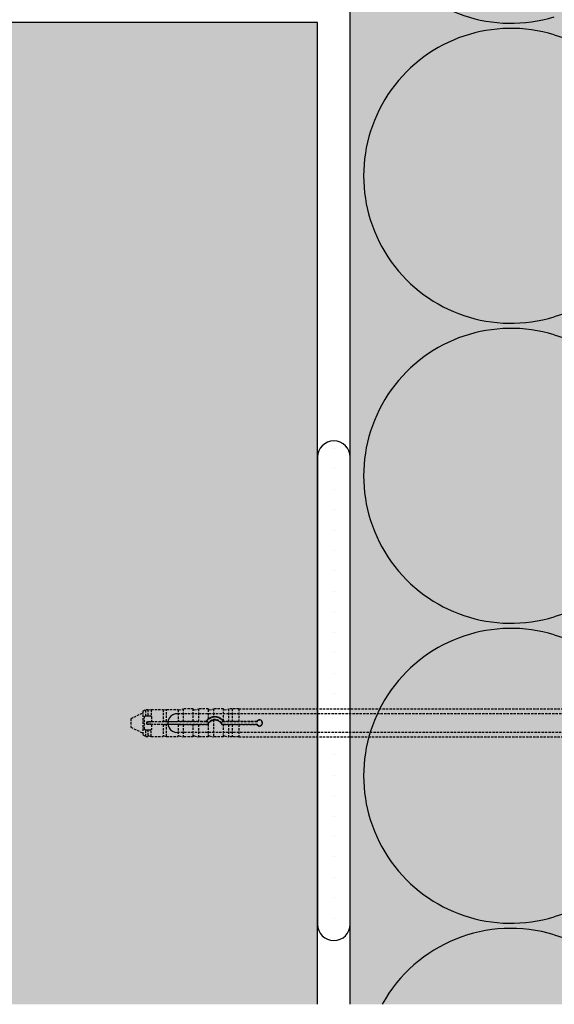
# Model space of a CAD drawing. Extents: x 1330 to 3430, y -12804 to -9804.
# Drawn here: x 2574 to 2688, y -11656 to -11445 of the extents above; entities that cross this region are included whole.
import ezdxf

# ---------------------------------------------------------------- set-up
doc = ezdxf.new("R2010")
doc.units = 0
doc.header["$MEASUREMENT"] = 0
doc.linetypes.add('DASHED', pattern=[0.75, 0.5, -0.25])
doc.layers.get('0').update_dxf_attribs({"linetype": 'CONTINUOUS'})
for name, color, linetype in [('KOTEVNI_PRVKY', 7, 'CONTINUOUS'), ('PROFIL_PLAST', 2, 'CONTINUOUS'), ('SRAFY_TEPELNA_IZOLACE', 1, 'CONTINUOUS'), ('TEPELNA_IZOLACE', 6, 'CONTINUOUS'), ('TMEL_LEPENI', 3, 'CONTINUOUS'), ('VYPLN_TEPELNA_IZOLACE_EPS', 7, 'CONTINUOUS'), ('VYPLN_ZDIVO', 30, 'CONTINUOUS'), ('ZDIVO', 7, 'CONTINUOUS')]:
    doc.layers.add(name, color=color, linetype=linetype)
pattern_1 = [(90, (1140.394, -14015.23), (-4.375, 2.1875), [0, -4.375])]

# ---------------------------------------------------------------- blocks, each defined once
blk = doc.blocks.new('A$C5112577D')
at = {"layer": 'ZDIVO'}
for p, q in [((832.34, 210.27), (467.34, 210.27)), ((832.34, 0), (832.34, 210.27))]:
    blk.add_line(p, q, dxfattribs=at)
blk = doc.blocks.new('01')
blk.add_blockref('A$C5112577D', (214.72, 114.08))

msp = doc.modelspace()

# ---------------------------------------------------------------- hatches: boundary and pattern name
at = {"layer": 'TMEL_LEPENI'}
h = msp.add_hatch(dxfattribs=at)
h.set_pattern_fill('DOTS', color=256, scale=70, angle=90, style=0)
h.set_pattern_definition(pattern_1)
h.paths.add_polyline_path([(2644.47, -11538.7, 1), (2637.47, -11538.7), (2637.47, -11638.7, 1), (2644.47, -11638.7)])
h = msp.add_hatch(dxfattribs=at)
h.set_pattern_fill('DOTS', color=256, scale=70, angle=90, style=0)
h.set_pattern_definition(pattern_1)
h.paths.add_polyline_path([(2644.47, -11538.7, 1), (2637.47, -11538.7), (2637.47, -11638.7, 1), (2644.47, -11638.7)])
at = {"layer": 'VYPLN_TEPELNA_IZOLACE_EPS'}
msp.add_hatch(color=256, dxfattribs=at).paths.add_polyline_path([(2824.47, -11655.87), (2644.47, -11655.87), (2644.47, -10688.6), (2824.47, -10688.6)])
at = {"layer": 'VYPLN_ZDIVO'}
msp.add_hatch(color=256, dxfattribs=at).paths.add_polyline_path([(2637.47, -11445.6), (2272.47, -11445.6), (2272.47, -11655.87), (2637.47, -11655.87)])

# ---------------------------------------------------------------- linework, layer by layer
at = {"layer": 'KOTEVNI_PRVKY', "linetype": 'DASHED'}
for p, q in [((2795.46, -11593.64), (2607.48, -11593.64)), ((2795.43, -11597.64), (2607.46, -11597.64))]:
    msp.add_line(p, q, dxfattribs=at)
at = {"layer": 'KOTEVNI_PRVKY'}
msp.add_arc((2607.38, -11595.64), 2, 86.9094, 272.4981, dxfattribs=at)
at = {"layer": 'PROFIL_PLAST', "linetype": 'DASHED'}
for p, q in [((2600.05, -11593.07), (2600.68, -11592.7)), ((2600.05, -11593.07), (2600.05, -11598.14)), ((2600.68, -11594.13), (2600.68, -11592.7)), ((2600.68, -11592.7), (2601.15, -11592.7)), ((2601.15, -11592.7), (2601.15, -11594.13)), ((2601.33, -11592.83), (2601.86, -11592.7)), ((2601.86, -11592.7), (2601.86, -11594.2)), ((2601.86, -11592.7), (2604.38, -11592.7)), ((2604.38, -11592.7), (2604.38, -11595.27)), ((2604.56, -11592.83), (2605.09, -11592.7)), ((2605.09, -11595.27), (2605.09, -11592.7)), ((2605.09, -11592.7), (2607.62, -11592.7)), ((2607.62, -11592.7), (2607.62, -11595.27)), ((2607.8, -11592.83), (2608.72, -11592.61)), ((2608.72, -11592.61), (2608.72, -11595.27)), ((2610.85, -11592.61), (2608.72, -11592.61)), ((2610.85, -11595.27), (2610.85, -11592.61)), ((2611.03, -11592.83), (2611.95, -11592.61)), ((2611.95, -11592.61), (2611.95, -11595.27)), ((2614.08, -11592.61), (2611.95, -11592.61)), ((2614.08, -11594.76), (2614.08, -11592.61)), ((2614.27, -11592.83), (2615.19, -11592.61)), ((2615.19, -11592.61), (2615.19, -11594.3)), ((2617.32, -11592.61), (2615.19, -11592.61)), ((2617.32, -11595.21), (2617.32, -11592.61)), ((2617.5, -11592.83), (2618.42, -11592.61)), ((2618.42, -11592.61), (2618.42, -11595.27)), ((2619.16, -11592.61), (2618.42, -11592.61)), ((2619.16, -11592.61), (2619.16, -11595.27)), ((2620.63, -11592.61), (2619.16, -11592.61)), ((2620.63, -11592.61), (2724.18, -11592.61)), ((2620.63, -11592.61), (2620.63, -11595.27)), ((2597.47, -11594.69), (2600.05, -11593.44)), ((2597.47, -11594.69), (2597.47, -11596.52)), ((2600.41, -11596.93), (2600.41, -11594.28)), ((2600.68, -11594.13), (2600.56, -11594.13)), ((2601.15, -11594.13), (2600.68, -11594.13)), ((2600.93, -11595.35), (2600.92, -11595.34)), ((2600.92, -11595.87), (2600.92, -11595.34)), ((2600.92, -11595.34), (2601.74, -11595.34)), ((2600.93, -11595.35), (2600.93, -11595.86)), ((2613.64, -11595.35), (2600.93, -11595.35)), ((2601.33, -11594.13), (2601.15, -11594.13)), ((2601.74, -11594.13), (2601.33, -11594.13)), ((2601.88, -11594.28), (2601.88, -11595.27)), ((2601.88, -11595.33), (2601.88, -11595.27)), ((2601.88, -11595.27), (2604.38, -11595.27)), ((2605.09, -11595.27), (2604.56, -11595.28)), ((2605.09, -11595.27), (2607.62, -11595.27)), ((2608.72, -11595.27), (2607.8, -11595.28)), ((2610.85, -11595.27), (2608.72, -11595.27)), ((2610.85, -11595.27), (2610.85, -11595.27)), ((2611.95, -11595.27), (2611.03, -11595.28)), ((2613.6, -11595.27), (2611.95, -11595.27)), ((2613.94, -11595.35), (2613.64, -11595.35)), ((2614.08, -11594.76), (2614.08, -11594.76)), ((2615.19, -11594.97), (2615.19, -11598.6)), ((2617.32, -11595.35), (2617.02, -11595.35)), ((2617.32, -11595.21), (2617.32, -11595.21)), ((2624.51, -11595.35), (2617.32, -11595.35)), ((2618.42, -11595.27), (2617.5, -11595.28)), ((2619.16, -11595.27), (2618.42, -11595.27)), ((2619.16, -11595.27), (2619.16, -11595.27)), ((2620.63, -11595.27), (2619.16, -11595.27)), ((2624.46, -11595.27), (2620.63, -11595.27)), ((2620.63, -11595.27), (2620.63, -11595.27)), ((2597.47, -11596.52), (2600.05, -11597.77)), ((2600.56, -11597.07), (2600.68, -11597.07)), ((2600.68, -11597.07), (2601.15, -11597.07)), ((2600.68, -11598.51), (2600.68, -11597.07)), ((2600.93, -11595.86), (2600.92, -11595.87)), ((2601.74, -11595.87), (2600.92, -11595.87)), ((2600.93, -11595.86), (2613.64, -11595.86)), ((2601.15, -11597.07), (2601.33, -11597.07)), ((2601.15, -11597.07), (2601.15, -11598.51)), ((2601.33, -11597.07), (2601.74, -11597.07)), ((2601.86, -11598.51), (2601.86, -11597.01)), ((2601.88, -11595.94), (2601.88, -11595.88)), ((2601.88, -11595.94), (2601.88, -11596.93)), ((2604.38, -11595.94), (2601.88, -11595.94)), ((2604.38, -11595.94), (2604.38, -11598.51)), ((2604.56, -11595.93), (2605.09, -11595.94)), ((2607.62, -11595.94), (2605.09, -11595.94)), ((2605.09, -11598.51), (2605.09, -11595.94)), ((2607.62, -11595.94), (2607.62, -11598.51)), ((2607.8, -11595.93), (2608.72, -11595.94)), ((2608.72, -11595.94), (2608.72, -11598.6)), ((2608.72, -11595.94), (2610.85, -11595.94)), ((2610.85, -11595.94), (2610.85, -11595.94)), ((2610.85, -11598.6), (2610.85, -11595.94)), ((2611.03, -11595.93), (2611.95, -11595.94)), ((2611.95, -11595.94), (2613.99, -11595.94)), ((2611.95, -11595.94), (2611.95, -11598.6)), ((2613.64, -11595.86), (2613.94, -11595.86)), ((2614.08, -11595.75), (2614.08, -11595.75)), ((2614.08, -11598.6), (2614.08, -11595.75)), ((2616.97, -11595.94), (2617.32, -11595.94)), ((2617.02, -11595.86), (2617.32, -11595.86)), ((2617.32, -11595.86), (2624.51, -11595.86)), ((2617.32, -11595.94), (2617.32, -11595.94)), ((2617.32, -11598.6), (2617.32, -11595.94)), ((2617.5, -11595.93), (2618.42, -11595.94)), ((2618.42, -11595.94), (2619.16, -11595.94)), ((2618.42, -11595.94), (2618.42, -11598.6)), ((2619.16, -11595.94), (2619.16, -11595.94)), ((2619.16, -11595.94), (2620.63, -11595.94)), ((2619.16, -11595.94), (2619.16, -11598.6)), ((2620.63, -11595.94), (2624.46, -11595.94)), ((2620.63, -11595.94), (2620.63, -11595.94)), ((2620.63, -11595.94), (2620.63, -11598.6)), ((2600.05, -11598.14), (2600.68, -11598.51)), ((2600.68, -11598.51), (2601.15, -11598.51)), ((2601.33, -11598.38), (2601.86, -11598.51)), ((2601.86, -11598.51), (2604.38, -11598.51)), ((2604.56, -11598.38), (2605.09, -11598.51)), ((2605.09, -11598.51), (2607.62, -11598.51)), ((2607.8, -11598.38), (2608.72, -11598.6)), ((2610.85, -11598.6), (2608.72, -11598.6)), ((2611.03, -11598.38), (2611.95, -11598.6)), ((2614.08, -11598.6), (2611.95, -11598.6)), ((2614.27, -11598.38), (2615.19, -11598.6)), ((2617.32, -11598.6), (2615.19, -11598.6)), ((2617.5, -11598.38), (2618.42, -11598.6)), ((2619.16, -11598.6), (2618.42, -11598.6)), ((2620.63, -11598.6), (2619.16, -11598.6)), ((2620.63, -11598.6), (2724.18, -11598.6))]:
    msp.add_line(p, q, dxfattribs=at)
for points in [[(2600.41, -11594.28), (2600.41, -11594.27), (2600.42, -11594.26), (2600.42, -11594.25), (2600.42, -11594.24), (2600.42, -11594.23), (2600.42, -11594.23), (2600.43, -11594.22), (2600.43, -11594.21), (2600.44, -11594.2), (2600.44, -11594.19), (2600.45, -11594.18), (2600.46, -11594.18), (2600.47, -11594.17), (2600.47, -11594.16), (2600.48, -11594.16), (2600.49, -11594.15), (2600.5, -11594.15), (2600.51, -11594.14), (2600.52, -11594.14), (2600.53, -11594.14), (2600.53, -11594.14), (2600.54, -11594.14), (2600.55, -11594.13), (2600.56, -11594.13)], [(2601.74, -11594.13), (2601.74, -11594.13), (2601.75, -11594.14), (2601.76, -11594.14), (2601.76, -11594.14), (2601.77, -11594.14), (2601.77, -11594.14), (2601.78, -11594.14), (2601.79, -11594.14), (2601.79, -11594.15), (2601.8, -11594.15), (2601.8, -11594.15), (2601.81, -11594.15), (2601.81, -11594.16), (2601.82, -11594.16), (2601.82, -11594.16), (2601.83, -11594.17), (2601.83, -11594.17), (2601.84, -11594.17), (2601.84, -11594.18), (2601.85, -11594.18), (2601.85, -11594.19), (2601.85, -11594.19), (2601.86, -11594.2), (2601.86, -11594.2)], [(2601.88, -11595.33), (2601.88, -11595.33), (2601.87, -11595.33), (2601.86, -11595.33), (2601.84, -11595.33), (2601.82, -11595.34), (2601.79, -11595.34), (2601.77, -11595.34), (2601.74, -11595.34)], [(2601.86, -11594.2), (2601.86, -11594.2), (2601.86, -11594.21), (2601.87, -11594.21), (2601.87, -11594.21), (2601.87, -11594.22), (2601.87, -11594.22), (2601.87, -11594.22), (2601.87, -11594.23), (2601.87, -11594.23), (2601.88, -11594.23), (2601.88, -11594.24), (2601.88, -11594.24), (2601.88, -11594.24), (2601.88, -11594.25), (2601.88, -11594.25), (2601.88, -11594.25), (2601.88, -11594.26), (2601.88, -11594.26), (2601.88, -11594.26), (2601.88, -11594.27), (2601.88, -11594.27), (2601.88, -11594.27), (2601.88, -11594.28), (2601.88, -11594.28)], [(2604.56, -11595.28), (2604.55, -11595.28), (2604.54, -11595.28), (2604.53, -11595.28), (2604.52, -11595.28), (2604.51, -11595.28), (2604.5, -11595.28), (2604.49, -11595.28), (2604.48, -11595.28), (2604.47, -11595.28), (2604.46, -11595.28), (2604.45, -11595.27), (2604.45, -11595.27), (2604.44, -11595.27), (2604.43, -11595.27), (2604.42, -11595.27), (2604.42, -11595.27), (2604.41, -11595.27), (2604.4, -11595.27), (2604.4, -11595.27), (2604.39, -11595.27), (2604.39, -11595.27), (2604.39, -11595.27), (2604.39, -11595.27), (2604.38, -11595.27)], [(2607.8, -11595.28), (2607.79, -11595.28), (2607.78, -11595.28), (2607.77, -11595.28), (2607.76, -11595.28), (2607.75, -11595.28), (2607.74, -11595.28), (2607.73, -11595.28), (2607.72, -11595.28), (2607.71, -11595.28), (2607.7, -11595.28), (2607.69, -11595.27), (2607.68, -11595.27), (2607.67, -11595.27), (2607.66, -11595.27), (2607.66, -11595.27), (2607.65, -11595.27), (2607.64, -11595.27), (2607.64, -11595.27), (2607.63, -11595.27), (2607.63, -11595.27), (2607.63, -11595.27), (2607.62, -11595.27), (2607.62, -11595.27), (2607.62, -11595.27)], [(2611.03, -11595.28), (2611.02, -11595.28), (2611.01, -11595.28), (2611, -11595.28), (2610.99, -11595.28), (2610.98, -11595.28), (2610.97, -11595.28), (2610.95, -11595.28), (2610.94, -11595.28), (2610.93, -11595.28), (2610.92, -11595.27), (2610.92, -11595.27), (2610.91, -11595.27), (2610.9, -11595.27), (2610.89, -11595.27), (2610.88, -11595.27), (2610.88, -11595.27), (2610.87, -11595.27), (2610.87, -11595.27), (2610.86, -11595.27), (2610.86, -11595.27), (2610.85, -11595.27), (2610.85, -11595.27), (2610.85, -11595.27), (2610.85, -11595.27)], [(2614.08, -11594.76), (2614.06, -11594.78), (2614.04, -11594.79), (2614.02, -11594.81), (2614, -11594.83), (2613.97, -11594.85), (2613.95, -11594.87), (2613.93, -11594.89), (2613.91, -11594.91), (2613.89, -11594.93), (2613.87, -11594.95), (2613.85, -11594.97), (2613.83, -11594.99), (2613.81, -11595.01), (2613.79, -11595.03), (2613.77, -11595.06), (2613.75, -11595.08), (2613.73, -11595.1), (2613.71, -11595.12), (2613.69, -11595.15), (2613.67, -11595.17), (2613.65, -11595.2), (2613.63, -11595.22), (2613.62, -11595.24), (2613.6, -11595.27)], [(2613.64, -11595.35), (2613.64, -11595.34), (2613.64, -11595.34), (2613.63, -11595.34), (2613.63, -11595.33), (2613.63, -11595.33), (2613.63, -11595.33), (2613.63, -11595.32), (2613.63, -11595.32), (2613.62, -11595.32), (2613.62, -11595.31), (2613.62, -11595.31), (2613.62, -11595.31), (2613.62, -11595.31), (2613.62, -11595.3), (2613.61, -11595.3), (2613.61, -11595.3), (2613.61, -11595.29), (2613.61, -11595.29), (2613.61, -11595.29), (2613.61, -11595.28), (2613.6, -11595.28), (2613.6, -11595.28), (2613.6, -11595.27), (2613.6, -11595.27)], [(2614.27, -11594.64), (2614.25, -11594.65), (2614.24, -11594.65), (2614.23, -11594.66), (2614.22, -11594.67), (2614.21, -11594.67), (2614.2, -11594.68), (2614.19, -11594.69), (2614.18, -11594.7), (2614.17, -11594.7), (2614.16, -11594.71), (2614.15, -11594.71), (2614.14, -11594.72), (2614.14, -11594.73), (2614.13, -11594.73), (2614.12, -11594.74), (2614.11, -11594.74), (2614.11, -11594.75), (2614.1, -11594.75), (2614.1, -11594.75), (2614.09, -11594.76), (2614.09, -11594.76), (2614.09, -11594.76), (2614.09, -11594.76), (2614.08, -11594.76)], [(2615.19, -11594.3), (2615.15, -11594.31), (2615.11, -11594.32), (2615.07, -11594.32), (2615.03, -11594.33), (2614.99, -11594.34), (2614.95, -11594.35), (2614.91, -11594.36), (2614.87, -11594.37), (2614.83, -11594.38), (2614.79, -11594.39), (2614.75, -11594.41), (2614.71, -11594.42), (2614.68, -11594.43), (2614.64, -11594.45), (2614.6, -11594.47), (2614.56, -11594.48), (2614.52, -11594.5), (2614.48, -11594.52), (2614.45, -11594.54), (2614.41, -11594.56), (2614.37, -11594.58), (2614.34, -11594.6), (2614.3, -11594.62), (2614.27, -11594.64)], [(2614.27, -11595.49), (2614.29, -11595.46), (2614.33, -11595.43), (2614.36, -11595.4), (2614.39, -11595.37), (2614.42, -11595.34), (2614.45, -11595.31), (2614.49, -11595.28), (2614.53, -11595.26), (2614.56, -11595.23), (2614.6, -11595.21), (2614.64, -11595.18), (2614.68, -11595.16), (2614.72, -11595.14), (2614.76, -11595.12), (2614.8, -11595.1), (2614.84, -11595.08), (2614.88, -11595.06), (2614.93, -11595.04), (2614.97, -11595.03), (2615.01, -11595.01), (2615.06, -11595), (2615.1, -11594.99), (2615.14, -11594.98), (2615.19, -11594.97)], [(2617.32, -11595.21), (2617.26, -11595.12), (2617.19, -11595.05), (2617.12, -11594.97), (2617.05, -11594.9), (2616.98, -11594.84), (2616.9, -11594.78), (2616.82, -11594.72), (2616.74, -11594.66), (2616.65, -11594.61), (2616.57, -11594.56), (2616.47, -11594.51), (2616.38, -11594.47), (2616.29, -11594.43), (2616.19, -11594.4), (2616.09, -11594.37), (2615.99, -11594.34), (2615.89, -11594.32), (2615.79, -11594.31), (2615.69, -11594.29), (2615.59, -11594.29), (2615.49, -11594.28), (2615.39, -11594.29), (2615.29, -11594.29), (2615.19, -11594.3)], [(2615.19, -11594.97), (2615.28, -11594.96), (2615.37, -11594.95), (2615.46, -11594.95), (2615.55, -11594.95), (2615.64, -11594.95), (2615.73, -11594.97), (2615.82, -11594.98), (2615.91, -11595), (2615.99, -11595.03), (2616.08, -11595.06), (2616.17, -11595.1), (2616.25, -11595.14), (2616.33, -11595.19), (2616.41, -11595.24), (2616.48, -11595.29), (2616.55, -11595.35), (2616.61, -11595.41), (2616.68, -11595.48), (2616.73, -11595.55), (2616.79, -11595.62), (2616.84, -11595.69), (2616.89, -11595.77), (2616.93, -11595.86), (2616.97, -11595.94)], [(2617.36, -11595.27), (2617.36, -11595.27), (2617.36, -11595.27), (2617.35, -11595.26), (2617.35, -11595.26), (2617.35, -11595.25), (2617.35, -11595.25), (2617.34, -11595.25), (2617.34, -11595.24), (2617.34, -11595.24), (2617.34, -11595.24), (2617.33, -11595.23), (2617.33, -11595.23), (2617.33, -11595.23), (2617.33, -11595.22), (2617.33, -11595.22), (2617.33, -11595.22), (2617.32, -11595.22), (2617.32, -11595.22), (2617.32, -11595.21), (2617.32, -11595.21), (2617.32, -11595.21), (2617.32, -11595.21), (2617.32, -11595.21), (2617.32, -11595.21)], [(2617.32, -11595.35), (2617.32, -11595.34), (2617.33, -11595.34), (2617.33, -11595.34), (2617.33, -11595.34), (2617.33, -11595.33), (2617.33, -11595.33), (2617.33, -11595.33), (2617.34, -11595.32), (2617.34, -11595.32), (2617.34, -11595.32), (2617.34, -11595.31), (2617.34, -11595.31), (2617.34, -11595.31), (2617.35, -11595.3), (2617.35, -11595.3), (2617.35, -11595.3), (2617.35, -11595.3), (2617.35, -11595.29), (2617.35, -11595.29), (2617.36, -11595.29), (2617.36, -11595.28), (2617.36, -11595.28), (2617.36, -11595.28), (2617.36, -11595.27)], [(2617.5, -11595.28), (2617.49, -11595.28), (2617.49, -11595.28), (2617.48, -11595.28), (2617.47, -11595.28), (2617.47, -11595.28), (2617.46, -11595.28), (2617.46, -11595.28), (2617.45, -11595.28), (2617.44, -11595.28), (2617.44, -11595.28), (2617.43, -11595.28), (2617.43, -11595.28), (2617.42, -11595.28), (2617.41, -11595.28), (2617.41, -11595.28), (2617.4, -11595.28), (2617.4, -11595.28), (2617.39, -11595.27), (2617.39, -11595.27), (2617.38, -11595.27), (2617.38, -11595.27), (2617.37, -11595.27), (2617.37, -11595.27), (2617.36, -11595.27)], [(2624.46, -11595.94), (2624.55, -11596.06), (2624.65, -11596.15), (2624.78, -11596.22), (2624.92, -11596.26), (2625.07, -11596.27), (2625.21, -11596.25), (2625.35, -11596.19), (2625.47, -11596.11), (2625.56, -11596.01), (2625.64, -11595.89), (2625.69, -11595.75), (2625.7, -11595.6), (2625.69, -11595.46), (2625.64, -11595.32), (2625.56, -11595.2), (2625.47, -11595.1), (2625.35, -11595.02), (2625.21, -11594.96), (2625.07, -11594.94), (2624.92, -11594.95), (2624.78, -11594.99), (2624.65, -11595.06), (2624.55, -11595.15), (2624.46, -11595.27)], [(2624.51, -11595.35), (2624.51, -11595.34), (2624.5, -11595.34), (2624.5, -11595.34), (2624.5, -11595.33), (2624.5, -11595.33), (2624.5, -11595.33), (2624.49, -11595.33), (2624.49, -11595.32), (2624.49, -11595.32), (2624.49, -11595.32), (2624.49, -11595.31), (2624.48, -11595.31), (2624.48, -11595.31), (2624.48, -11595.3), (2624.48, -11595.3), (2624.48, -11595.3), (2624.47, -11595.29), (2624.47, -11595.29), (2624.47, -11595.29), (2624.47, -11595.28), (2624.47, -11595.28), (2624.46, -11595.28), (2624.46, -11595.27), (2624.46, -11595.27)], [(2600.56, -11597.07), (2600.55, -11597.07), (2600.54, -11597.07), (2600.53, -11597.07), (2600.53, -11597.07), (2600.52, -11597.07), (2600.51, -11597.06), (2600.5, -11597.06), (2600.49, -11597.06), (2600.48, -11597.05), (2600.47, -11597.05), (2600.47, -11597.04), (2600.46, -11597.03), (2600.45, -11597.03), (2600.44, -11597.02), (2600.44, -11597.01), (2600.43, -11597), (2600.43, -11596.99), (2600.42, -11596.98), (2600.42, -11596.97), (2600.42, -11596.96), (2600.42, -11596.96), (2600.42, -11596.95), (2600.41, -11596.94), (2600.41, -11596.93)], [(2601.74, -11595.87), (2601.77, -11595.87), (2601.79, -11595.87), (2601.82, -11595.87), (2601.84, -11595.87), (2601.86, -11595.88), (2601.87, -11595.88), (2601.88, -11595.88), (2601.88, -11595.88)], [(2601.86, -11597.01), (2601.86, -11597.01), (2601.85, -11597.02), (2601.85, -11597.02), (2601.85, -11597.03), (2601.84, -11597.03), (2601.84, -11597.04), (2601.83, -11597.04), (2601.83, -11597.04), (2601.82, -11597.05), (2601.82, -11597.05), (2601.81, -11597.05), (2601.81, -11597.06), (2601.8, -11597.06), (2601.8, -11597.06), (2601.79, -11597.06), (2601.79, -11597.07), (2601.78, -11597.07), (2601.77, -11597.07), (2601.77, -11597.07), (2601.76, -11597.07), (2601.76, -11597.07), (2601.75, -11597.07), (2601.74, -11597.07), (2601.74, -11597.07)], [(2601.88, -11596.93), (2601.88, -11596.93), (2601.88, -11596.93), (2601.88, -11596.94), (2601.88, -11596.94), (2601.88, -11596.94), (2601.88, -11596.95), (2601.88, -11596.95), (2601.88, -11596.96), (2601.88, -11596.96), (2601.88, -11596.96), (2601.88, -11596.97), (2601.88, -11596.97), (2601.88, -11596.97), (2601.88, -11596.98), (2601.87, -11596.98), (2601.87, -11596.98), (2601.87, -11596.99), (2601.87, -11596.99), (2601.87, -11596.99), (2601.87, -11597), (2601.87, -11597), (2601.86, -11597), (2601.86, -11597.01), (2601.86, -11597.01)], [(2604.38, -11595.94), (2604.39, -11595.94), (2604.39, -11595.94), (2604.39, -11595.94), (2604.39, -11595.94), (2604.4, -11595.94), (2604.4, -11595.94), (2604.41, -11595.94), (2604.42, -11595.94), (2604.42, -11595.94), (2604.43, -11595.93), (2604.44, -11595.93), (2604.45, -11595.93), (2604.45, -11595.93), (2604.46, -11595.93), (2604.47, -11595.93), (2604.48, -11595.93), (2604.49, -11595.93), (2604.5, -11595.93), (2604.51, -11595.93), (2604.52, -11595.93), (2604.53, -11595.93), (2604.54, -11595.93), (2604.55, -11595.93), (2604.56, -11595.93)], [(2607.62, -11595.94), (2607.62, -11595.94), (2607.62, -11595.94), (2607.63, -11595.94), (2607.63, -11595.94), (2607.63, -11595.94), (2607.64, -11595.94), (2607.64, -11595.94), (2607.65, -11595.94), (2607.66, -11595.94), (2607.66, -11595.93), (2607.67, -11595.93), (2607.68, -11595.93), (2607.69, -11595.93), (2607.7, -11595.93), (2607.71, -11595.93), (2607.72, -11595.93), (2607.73, -11595.93), (2607.74, -11595.93), (2607.75, -11595.93), (2607.76, -11595.93), (2607.77, -11595.93), (2607.78, -11595.93), (2607.79, -11595.93), (2607.8, -11595.93)], [(2610.85, -11595.94), (2610.85, -11595.94), (2610.85, -11595.94), (2610.85, -11595.94), (2610.86, -11595.94), (2610.86, -11595.94), (2610.87, -11595.94), (2610.87, -11595.94), (2610.88, -11595.94), (2610.88, -11595.94), (2610.89, -11595.94), (2610.9, -11595.93), (2610.91, -11595.93), (2610.92, -11595.93), (2610.92, -11595.93), (2610.93, -11595.93), (2610.94, -11595.93), (2610.95, -11595.93), (2610.97, -11595.93), (2610.98, -11595.93), (2610.99, -11595.93), (2611, -11595.93), (2611.01, -11595.93), (2611.02, -11595.93), (2611.03, -11595.93)], [(2613.94, -11595.86), (2613.94, -11595.87), (2613.95, -11595.87), (2613.95, -11595.87), (2613.95, -11595.88), (2613.95, -11595.88), (2613.95, -11595.88), (2613.96, -11595.88), (2613.96, -11595.89), (2613.96, -11595.89), (2613.96, -11595.89), (2613.97, -11595.9), (2613.97, -11595.9), (2613.97, -11595.9), (2613.97, -11595.91), (2613.97, -11595.91), (2613.98, -11595.91), (2613.98, -11595.92), (2613.98, -11595.92), (2613.98, -11595.92), (2613.98, -11595.93), (2613.99, -11595.93), (2613.99, -11595.93), (2613.99, -11595.94), (2613.99, -11595.94)], [(2613.99, -11595.94), (2614, -11595.93), (2614, -11595.92), (2614, -11595.92), (2614.01, -11595.91), (2614.01, -11595.9), (2614.01, -11595.89), (2614.02, -11595.88), (2614.02, -11595.88), (2614.02, -11595.87), (2614.03, -11595.86), (2614.03, -11595.85), (2614.04, -11595.85), (2614.04, -11595.84), (2614.04, -11595.83), (2614.05, -11595.82), (2614.05, -11595.81), (2614.06, -11595.81), (2614.06, -11595.8), (2614.06, -11595.79), (2614.07, -11595.78), (2614.07, -11595.78), (2614.08, -11595.77), (2614.08, -11595.76), (2614.08, -11595.75)], [(2614.08, -11595.75), (2614.09, -11595.75), (2614.09, -11595.75), (2614.09, -11595.74), (2614.09, -11595.74), (2614.1, -11595.73), (2614.1, -11595.72), (2614.11, -11595.71), (2614.11, -11595.7), (2614.12, -11595.69), (2614.12, -11595.68), (2614.13, -11595.67), (2614.14, -11595.66), (2614.15, -11595.64), (2614.16, -11595.63), (2614.17, -11595.62), (2614.18, -11595.6), (2614.19, -11595.59), (2614.2, -11595.58), (2614.21, -11595.56), (2614.22, -11595.55), (2614.23, -11595.53), (2614.24, -11595.52), (2614.25, -11595.51), (2614.27, -11595.49)], [(2617.02, -11595.86), (2617.02, -11595.87), (2617.02, -11595.87), (2617.01, -11595.87), (2617.01, -11595.88), (2617.01, -11595.88), (2617.01, -11595.88), (2617.01, -11595.88), (2617, -11595.89), (2617, -11595.89), (2617, -11595.89), (2617, -11595.9), (2617, -11595.9), (2616.99, -11595.9), (2616.99, -11595.91), (2616.99, -11595.91), (2616.99, -11595.91), (2616.98, -11595.92), (2616.98, -11595.92), (2616.98, -11595.92), (2616.98, -11595.93), (2616.98, -11595.93), (2616.97, -11595.93), (2616.97, -11595.94), (2616.97, -11595.94)], [(2617.32, -11595.94), (2617.32, -11595.94), (2617.32, -11595.94), (2617.32, -11595.94), (2617.33, -11595.94), (2617.33, -11595.94), (2617.33, -11595.94), (2617.34, -11595.94), (2617.34, -11595.94), (2617.35, -11595.94), (2617.36, -11595.94), (2617.37, -11595.93), (2617.37, -11595.93), (2617.38, -11595.93), (2617.39, -11595.93), (2617.4, -11595.93), (2617.41, -11595.93), (2617.42, -11595.93), (2617.43, -11595.93), (2617.44, -11595.93), (2617.46, -11595.93), (2617.47, -11595.93), (2617.48, -11595.93), (2617.49, -11595.93), (2617.5, -11595.93)], [(2624.51, -11595.86), (2624.51, -11595.86), (2624.5, -11595.87), (2624.5, -11595.87), (2624.5, -11595.87), (2624.5, -11595.88), (2624.5, -11595.88), (2624.49, -11595.88), (2624.49, -11595.89), (2624.49, -11595.89), (2624.49, -11595.89), (2624.49, -11595.9), (2624.48, -11595.9), (2624.48, -11595.9), (2624.48, -11595.91), (2624.48, -11595.91), (2624.48, -11595.91), (2624.47, -11595.92), (2624.47, -11595.92), (2624.47, -11595.92), (2624.47, -11595.93), (2624.47, -11595.93), (2624.46, -11595.93), (2624.46, -11595.94), (2624.46, -11595.94)]]:
    msp.add_lwpolyline(points, dxfattribs=at)
for centre, radius, start, end in [((2601.3, -11592.68), 0.147, 187.3296, 283.2), ((2604.53, -11592.68), 0.147, 187.3296, 283.2), ((2607.76, -11592.68), 0.147, 187.3296, 283.2), ((2611, -11592.68), 0.147, 180, 283.2), ((2614.23, -11592.68), 0.147, 180, 283.2), ((2617.47, -11592.68), 0.147, 180, 283.2), ((2615.48, -11596.56), 2.2, 33.367, 146.633), ((2615.48, -11594.65), 1.69, 204.3962, 214.4174), ((2615.48, -11596.56), 1.69, 34.4174, 145.5826), ((2615.48, -11594.65), 1.69, 325.5826, 335.6038), ((2625.04, -11595.6), 0.588, 205.9445, 154.0555), ((2615.48, -11596.56), 1.69, 145.5826, 155.6038), ((2615.48, -11596.56), 1.69, 24.3962, 34.4174), ((2601.3, -11598.53), 0.147, 76.8, 172.6704), ((2604.53, -11598.53), 0.147, 76.8, 172.6704), ((2607.76, -11598.53), 0.147, 76.8, 172.6704), ((2611, -11598.53), 0.147, 76.8, 180), ((2614.23, -11598.53), 0.147, 76.8, 180), ((2617.47, -11598.53), 0.147, 76.8, 180)]:
    msp.add_arc(centre, radius, start, end, dxfattribs=at)
at = {"layer": 'SRAFY_TEPELNA_IZOLACE'}
for p, q in [((2688.19, -11448.23), (2780.75, -11476.48)), ((2780.75, -11480.37), (2688.19, -11508.6)), ((2688.19, -11512.49), (2780.75, -11540.74)), ((2780.75, -11544.63), (2688.19, -11572.86)), ((2688.19, -11576.75), (2780.75, -11605)), ((2780.75, -11608.89), (2688.19, -11637.12)), ((2688.19, -11641.01), (2736.89, -11655.87))]:
    msp.add_line(p, q, dxfattribs=at)
for centre, end in [((2678.92, -11414.15), 287.0766), ((2678.92, -11478.41), 287.0766), ((2678.92, -11542.67), 287.0766), ((2678.92, -11606.93), 287.0766), ((2678.92, -11671.19), 150.973)]:
    msp.add_arc(centre, 31.58, 72.9234, end, dxfattribs=at)
at = {"layer": 'TEPELNA_IZOLACE'}
msp.add_line((2644.47, -11655.87), (2644.47, -10688.6), dxfattribs=at)
at = {"layer": 'TMEL_LEPENI'}
msp.add_lwpolyline([(2637.47, -11638.7, 1), (2644.47, -11638.7), (2644.47, -11538.7, 1), (2637.47, -11538.7)], format="xyb", close=True, dxfattribs=at)

# ---------------------------------------------------------------- block references
at = {"layer": 'ZDIVO'}
msp.add_blockref('01', (1590.42, -11769.95), dxfattribs=at)

doc.saveas('drawing.dxf')
